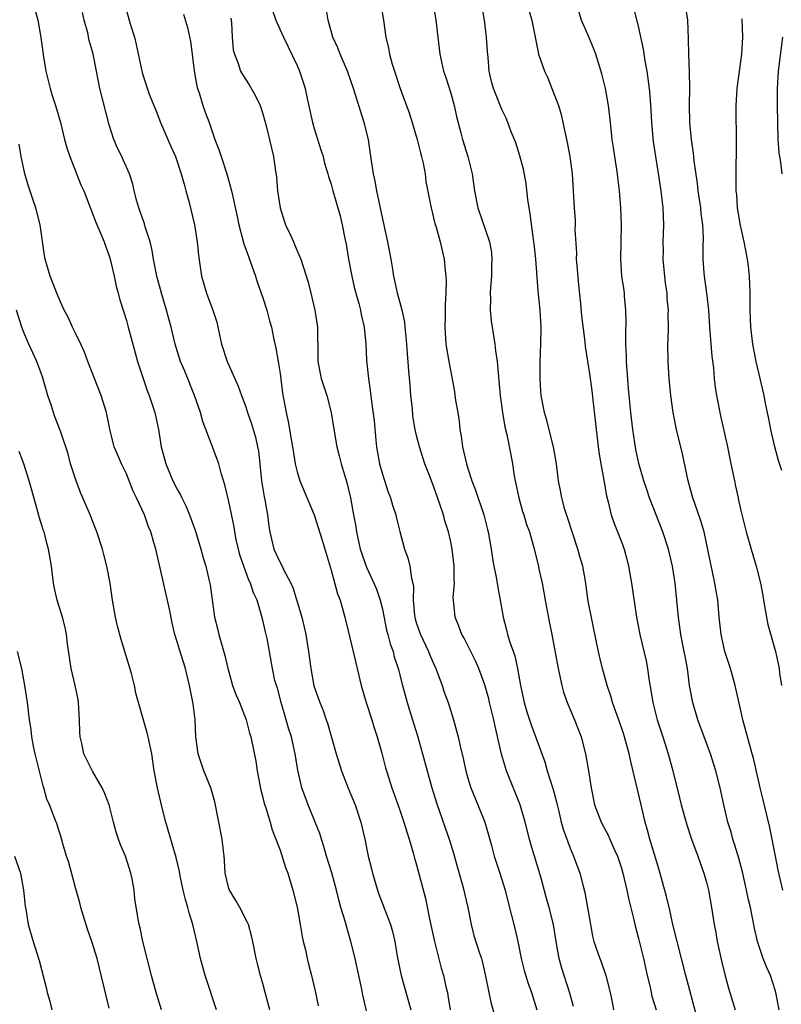
# Model space of a CAD drawing. Units: inches. Extents: x 2547000 to 2550000, y 1548000 to 1551000.
# Drawn here: x 2549667 to 2549756, y 1548316 to 1548431 of the extents above; entities that cross this region are included whole.
import ezdxf

# ---------------------------------------------------------------- set-up
doc = ezdxf.new("R2010")
doc.units = ezdxf.units.IN
doc.header["$MEASUREMENT"] = 0
doc.layers.add('LD25471548_2ft', color=134, linetype='Continuous')

msp = doc.modelspace()

# ---------------------------------------------------------------- linework, layer by layer
at = {"layer": 'LD25471548_2ft'}
for points, elevation in [([(2549668.28, 1548432.28), (2549668.61, 1548431), (2549668.97, 1548428.97), (2549669.3, 1548426.7), (2549669.58, 1548425), (2549670.07, 1548423), (2549670.28, 1548422.28), (2549670.71, 1548421), (2549671, 1548419.92), (2549671.27, 1548419), (2549671.75, 1548417), (2549672.04, 1548416.04), (2549672.36, 1548415), (2549673.68, 1548411.68), (2549674, 1548411), (2549674.66, 1548409.34), (2549674.84, 1548408.84), (2549675, 1548408.47), (2549675.39, 1548407.39), (2549675.98, 1548406.02), (2549676.38, 1548405), (2549676.54, 1548404.54), (2549677, 1548403.36), (2549677.11, 1548403), (2549677.57, 1548401), (2549677.81, 1548399.81), (2549678.03, 1548399), (2549678.22, 1548398.22), (2549679, 1548395.81), (2549679.23, 1548395), (2549680.02, 1548392.02), (2549680.3, 1548391), (2549681.48, 1548387.48), (2549681.69, 1548387), (2549682.33, 1548385), (2549682.47, 1548384.47), (2549682.76, 1548383), (2549683.09, 1548381), (2549683.62, 1548379), (2549684.45, 1548377), (2549685, 1548375.93), (2549685.34, 1548375.34), (2549685.48, 1548375), (2549685.99, 1548373.99), (2549686.4, 1548373), (2549687.1, 1548371.1), (2549687.73, 1548369), (2549687.99, 1548367.99), (2549688.3, 1548367), (2549688.71, 1548365.29), (2549688.81, 1548364.81), (2549689.34, 1548361), (2549689.68, 1548359.68), (2549689.84, 1548359), (2549690.54, 1548356.54), (2549690.89, 1548355), (2549691, 1548354.6), (2549691.45, 1548353), (2549691.86, 1548351.86), (2549692.24, 1548351), (2549693.04, 1548349), (2549693.43, 1548347.43), (2549693.57, 1548347), (2549694.15, 1548344.15), (2549694.33, 1548343), (2549694.75, 1548340.75), (2549695, 1548339.87), (2549695.16, 1548339.16), (2549695.34, 1548338.66), (2549695.84, 1548337), (2549696.09, 1548336.09), (2549696.52, 1548335), (2549697, 1548333.69), (2549697.66, 1548331.66), (2549697.9, 1548331), (2549698.52, 1548329), (2549699, 1548327.02), (2549699.36, 1548325), (2549699.59, 1548323.59), (2549699.72, 1548323), (2549699.97, 1548322.03), (2549700.18, 1548321), (2549700.34, 1548320.34), (2549700.7, 1548319), (2549701.17, 1548317), (2549701.47, 1548315.47)], 7692), ([(2549679, 1548432.13), (2549679.44, 1548430.56), (2549679.94, 1548429), (2549680.16, 1548428.16), (2549680.86, 1548424.86), (2549681, 1548424.37), (2549681.67, 1548422.33), (2549682.2, 1548421), (2549682.45, 1548420.45), (2549683, 1548419), (2549683.87, 1548417), (2549684.2, 1548416.2), (2549684.74, 1548415), (2549685.43, 1548413), (2549685.76, 1548411.76), (2549685.98, 1548411), (2549686.36, 1548409.64), (2549687, 1548407), (2549687.31, 1548405), (2549687.45, 1548403.45), (2549687.8, 1548401), (2549688.38, 1548399), (2549689.13, 1548397), (2549689.59, 1548395.59), (2549689.9, 1548394.1), (2549690.16, 1548393), (2549690.82, 1548391), (2549691, 1548390.56), (2549692.1, 1548388.1), (2549692.48, 1548387), (2549693, 1548385.66), (2549693.2, 1548385), (2549693.67, 1548383.67), (2549694.11, 1548382.11), (2549694.37, 1548381), (2549694.47, 1548380.47), (2549694.65, 1548379), (2549694.85, 1548377), (2549695.14, 1548375.14), (2549695.23, 1548374.77), (2549695.54, 1548373), (2549695.69, 1548371.68), (2549695.79, 1548371), (2549696.26, 1548369), (2549697, 1548367.42), (2549697.16, 1548367.16), (2549697.41, 1548366.59), (2549698.27, 1548365), (2549698.49, 1548364.49), (2549699.54, 1548361), (2549699.84, 1548359.84), (2549700.03, 1548359), (2549700.35, 1548357), (2549700.6, 1548355), (2549700.97, 1548352.97), (2549701.67, 1548351), (2549702.06, 1548350.06), (2549702.42, 1548349), (2549702.58, 1548348.58), (2549703.59, 1548345), (2549704.2, 1548343), (2549704.99, 1548340.99), (2549705.79, 1548339), (2549706.46, 1548337), (2549706.94, 1548335), (2549707.34, 1548333), (2549707.67, 1548331.67), (2549707.82, 1548331), (2549708.42, 1548329), (2549708.56, 1548328.56), (2549709.69, 1548325.69), (2549709.93, 1548325), (2549710.16, 1548324.16), (2549710.44, 1548323), (2549710.74, 1548321.26), (2549711.19, 1548319), (2549712.33, 1548315)], 7696), ([(2549696.12, 1548432.12), (2549696.5, 1548431), (2549697, 1548429.85), (2549697.4, 1548429), (2549699, 1548425.69), (2549699.3, 1548425), (2549699.73, 1548423.73), (2549699.96, 1548423), (2549700.19, 1548421.81), (2549700.81, 1548419), (2549701, 1548418.3), (2549701.78, 1548415.78), (2549702.05, 1548415), (2549702.23, 1548414.23), (2549702.62, 1548413), (2549702.69, 1548412.69), (2549703, 1548411.77), (2549703.2, 1548411), (2549704.05, 1548408.05), (2549704.29, 1548407), (2549704.58, 1548405.42), (2549704.74, 1548404.74), (2549705.02, 1548403), (2549705.41, 1548401), (2549705.7, 1548399.7), (2549705.88, 1548399), (2549706.22, 1548397.78), (2549706.42, 1548397), (2549706.51, 1548396.51), (2549706.85, 1548395), (2549707.05, 1548393), (2549707.15, 1548391.15), (2549707.36, 1548389), (2549707.57, 1548387.57), (2549707.7, 1548386.3), (2549708.04, 1548384.04), (2549708.22, 1548381.78), (2549708.31, 1548381), (2549708.64, 1548379), (2549709, 1548377.76), (2549709.68, 1548375.68), (2549709.96, 1548375), (2549710.16, 1548374.16), (2549710.57, 1548373), (2549710.64, 1548372.64), (2549711.04, 1548371.04), (2549711.58, 1548369), (2549711.98, 1548367.98), (2549712.21, 1548367), (2549712.4, 1548365.6), (2549712.57, 1548365), (2549712.63, 1548364.63), (2549712.61, 1548363), (2549712.75, 1548361.25), (2549712.78, 1548361), (2549712.82, 1548360.82), (2549713, 1548360.27), (2549713.44, 1548359), (2549714.41, 1548357), (2549714.57, 1548356.57), (2549715, 1548355.58), (2549715.27, 1548355), (2549716, 1548353), (2549716.24, 1548352.24), (2549716.69, 1548351), (2549717.33, 1548349), (2549717.69, 1548347.69), (2549717.87, 1548347), (2549718.11, 1548345.89), (2549718.45, 1548344.45), (2549718.76, 1548343), (2549719, 1548342.13), (2549719.35, 1548341), (2549720.19, 1548339), (2549720.99, 1548336.99), (2549721.76, 1548334.24), (2549722.09, 1548333), (2549722.75, 1548331), (2549723.36, 1548329), (2549723.71, 1548327.71), (2549724.53, 1548324.53), (2549724.85, 1548323), (2549725.24, 1548321), (2549725.6, 1548319.6), (2549726.07, 1548318.07), (2549726.45, 1548317), (2549727.09, 1548315)], 7702), ([(2549731.39, 1548315.39), (2549730.96, 1548316.96), (2549729.99, 1548319.99), (2549729.71, 1548321), (2549729.34, 1548323), (2549729.04, 1548325), (2549728.55, 1548327), (2549728.18, 1548328.18), (2549727.59, 1548330.41), (2549726.83, 1548333), (2549726.39, 1548334.39), (2549726.21, 1548335), (2549725.71, 1548337), (2549725.14, 1548339), (2549723.54, 1548343), (2549723.41, 1548343.41), (2549722.95, 1548344.95), (2549722.22, 1548348.22), (2549722.06, 1548349), (2549721.55, 1548351), (2549721.45, 1548351.45), (2549721, 1548353.08), (2549720.3, 1548355), (2549719.89, 1548355.89), (2549718.56, 1548358.56), (2549718.29, 1548359), (2549717.96, 1548359.96), (2549717.51, 1548361), (2549717.37, 1548362.63), (2549717.32, 1548363), (2549717.3, 1548363.3), (2549717.43, 1548365), (2549717.4, 1548365.4), (2549717.41, 1548367), (2549717.18, 1548369), (2549717, 1548369.83), (2549716.72, 1548371), (2549716.32, 1548372.32), (2549716.15, 1548373), (2549715.74, 1548374.26), (2549715, 1548376.39), (2549714.58, 1548377.42), (2549713.97, 1548379), (2549713.34, 1548381), (2549713, 1548382.33), (2549712.85, 1548383), (2549712.58, 1548384.58), (2549712.52, 1548385.48), (2549712.34, 1548387), (2549712.23, 1548388.23), (2549712.11, 1548389.89), (2549711.93, 1548391.93), (2549711.86, 1548393), (2549711.73, 1548394.27), (2549711.68, 1548395), (2549711.61, 1548395.61), (2549711.3, 1548397), (2549710.76, 1548399), (2549710.47, 1548400.47), (2549710.34, 1548401), (2549710.2, 1548401.8), (2549710.02, 1548403), (2549709.65, 1548405), (2549709.17, 1548407.17), (2549709, 1548407.86), (2549708.33, 1548411), (2549708.14, 1548412.14), (2549707.95, 1548413), (2549707.74, 1548414.26), (2549707.58, 1548415.58), (2549707.35, 1548417), (2549706.85, 1548419), (2549705.6, 1548423), (2549704.89, 1548425), (2549704.04, 1548427), (2549703.76, 1548427.76), (2549703.2, 1548429), (2549702.64, 1548431), (2549702.41, 1548432.41)], 7704), ([(2549708.81, 1548432.81), (2549709.14, 1548431), (2549709.41, 1548429), (2549709.71, 1548427.71), (2549709.84, 1548427), (2549710.15, 1548425.85), (2549710.42, 1548425), (2549711.08, 1548423), (2549712.12, 1548420.12), (2549712.48, 1548419), (2549713.07, 1548417), (2549713.44, 1548415.44), (2549713.57, 1548415), (2549713.76, 1548414.24), (2549713.99, 1548413), (2549714.1, 1548412.1), (2549714.64, 1548409.36), (2549714.7, 1548409), (2549715, 1548407.82), (2549715.15, 1548407.15), (2549715.28, 1548406.72), (2549715.75, 1548405), (2549716.22, 1548403), (2549716.34, 1548401.66), (2549716.42, 1548401), (2549716.45, 1548400.45), (2549716.42, 1548399), (2549716.34, 1548397.66), (2549716.35, 1548396.35), (2549716.31, 1548395), (2549716.44, 1548393), (2549716.77, 1548391), (2549717.13, 1548389.13), (2549717.43, 1548387.43), (2549717.57, 1548386.43), (2549717.82, 1548385), (2549717.98, 1548383.98), (2549718.08, 1548383), (2549718.22, 1548382.22), (2549718.38, 1548381), (2549718.83, 1548379), (2549719, 1548378.43), (2549719.49, 1548377), (2549719.91, 1548375.91), (2549720.89, 1548373), (2549721.31, 1548371.31), (2549721.38, 1548371), (2549721.73, 1548369), (2549721.89, 1548367.89), (2549722.04, 1548367), (2549722.31, 1548365.69), (2549722.5, 1548364.5), (2549722.8, 1548363), (2549723.13, 1548361), (2549723.53, 1548359.53), (2549723.65, 1548359), (2549723.93, 1548358.07), (2549724.5, 1548356.5), (2549724.84, 1548355), (2549725.19, 1548353), (2549725.62, 1548351), (2549725.93, 1548349.93), (2549726.41, 1548348.41), (2549728.04, 1548344.04), (2549728.31, 1548343), (2549729, 1548340.82), (2549729.38, 1548339.38), (2549729.46, 1548339), (2549729.62, 1548338.38), (2549729.94, 1548337), (2549730.16, 1548336.16), (2549731, 1548333.92), (2549731.39, 1548333), (2549732.11, 1548331), (2549732.5, 1548329.5), (2549732.73, 1548328.73), (2549733.04, 1548327), (2549733.36, 1548325), (2549733.62, 1548323.62), (2549733.77, 1548323), (2549734.45, 1548321), (2549734.61, 1548320.61), (2549735.16, 1548319), (2549735.66, 1548317), (2549735.9, 1548315.9), (2549736.08, 1548315)], 7706), ([(2549714.95, 1548433), (2549715.26, 1548431), (2549715.48, 1548429), (2549715.72, 1548427), (2549715.9, 1548426.1), (2549716.15, 1548425), (2549716.38, 1548424.38), (2549717, 1548422.45), (2549717.42, 1548421), (2549717.69, 1548419.69), (2549718.2, 1548417.8), (2549718.38, 1548417), (2549719.01, 1548415), (2549719.51, 1548413), (2549719.8, 1548411), (2549720.18, 1548409), (2549721.56, 1548405), (2549721.77, 1548403.77), (2549721.83, 1548403), (2549721.79, 1548402.21), (2549721.77, 1548401), (2549721.67, 1548399.67), (2549721.64, 1548399), (2549721.65, 1548398.35), (2549721.63, 1548397), (2549721.74, 1548395.74), (2549721.84, 1548395), (2549722.16, 1548393), (2549722.25, 1548392.25), (2549722.43, 1548391), (2549722.78, 1548387), (2549723.05, 1548385), (2549723.34, 1548383.34), (2549723.56, 1548382.44), (2549724.06, 1548380.06), (2549724.23, 1548379), (2549724.42, 1548377.58), (2549724.54, 1548377), (2549724.63, 1548376.63), (2549724.96, 1548375), (2549725.42, 1548373.42), (2549725.56, 1548373), (2549725.88, 1548371.88), (2549726.21, 1548371), (2549726.7, 1548369.3), (2549727.28, 1548367), (2549727.34, 1548366.66), (2549727.71, 1548365), (2549727.92, 1548363.92), (2549728.06, 1548363), (2549728.52, 1548360.52), (2549728.85, 1548359), (2549729.58, 1548355), (2549730.01, 1548353), (2549730.23, 1548352.23), (2549730.64, 1548351), (2549731.52, 1548349), (2549732.27, 1548347), (2549732.8, 1548345), (2549733.16, 1548343), (2549733.44, 1548341), (2549733.86, 1548339), (2549734.62, 1548337), (2549735.45, 1548335.45), (2549735.63, 1548335), (2549736.12, 1548333.88), (2549736.53, 1548333), (2549737, 1548331.6), (2549737.18, 1548331), (2549737.64, 1548329), (2549737.87, 1548327.87), (2549738.45, 1548325.55), (2549738.56, 1548325), (2549739, 1548323.34), (2549739.58, 1548321), (2549740.03, 1548319), (2549740.36, 1548317.64), (2549740.58, 1548316.58), (2549741.05, 1548315)], 7708), ([(2549745.84, 1548314.16), (2549744.55, 1548319), (2549743.51, 1548323), (2549743.03, 1548325), (2549742.66, 1548326.66), (2549742.27, 1548328.27), (2549741.41, 1548331.41), (2549740.32, 1548335), (2549740.05, 1548336.05), (2549739.78, 1548337), (2549739.32, 1548339), (2549738.09, 1548344.09), (2549737.9, 1548345), (2549737.35, 1548347), (2549737.27, 1548347.27), (2549737, 1548348.09), (2549735.95, 1548351), (2549735.74, 1548351.74), (2549735.34, 1548353), (2549734.79, 1548355), (2549734.44, 1548356.44), (2549734.08, 1548358.08), (2549733.12, 1548362.88), (2549732.77, 1548365.23), (2549732.46, 1548367), (2549732.12, 1548368.12), (2549731.91, 1548369), (2549730.7, 1548372.7), (2549730.38, 1548373.62), (2549730.01, 1548375), (2549729.87, 1548375.87), (2549729.62, 1548377), (2549729.39, 1548379), (2549729.06, 1548381), (2549728.22, 1548384.22), (2549727.97, 1548385), (2549727.59, 1548387), (2549727.54, 1548387.54), (2549727.46, 1548389), (2549727.48, 1548390.52), (2549727.47, 1548391), (2549727.54, 1548393), (2549727.58, 1548395), (2549727.48, 1548397), (2549727.26, 1548399.26), (2549726.96, 1548403), (2549726.76, 1548404.76), (2549726.75, 1548405), (2549726.3, 1548408.3), (2549726.04, 1548409.96), (2549725.85, 1548411.85), (2549725.52, 1548413.52), (2549725.09, 1548415.09), (2549724.61, 1548416.61), (2549724.1, 1548417.9), (2549723.71, 1548419), (2549723.5, 1548419.5), (2549723, 1548420.52), (2549722.02, 1548423), (2549721.79, 1548423.79), (2549721.52, 1548425), (2549721.38, 1548426.62), (2549721.31, 1548427.31), (2549721.21, 1548429), (2549720.96, 1548431), (2549720.6, 1548433)], 7710), ([(2549726.15, 1548432.15), (2549726.51, 1548431), (2549726.57, 1548430.57), (2549726.9, 1548429), (2549727.24, 1548427.24), (2549727.3, 1548427), (2549728, 1548425), (2549728.32, 1548424.32), (2549728.86, 1548423), (2549729.62, 1548421), (2549729.94, 1548419.94), (2549730.15, 1548419), (2549730.44, 1548417.56), (2549730.65, 1548416.65), (2549730.96, 1548415), (2549731.24, 1548413), (2549731.36, 1548411), (2549731.45, 1548409), (2549731.56, 1548407.56), (2549731.57, 1548407), (2549731.55, 1548406.45), (2549731.72, 1548403.72), (2549731.71, 1548403), (2549731.76, 1548402.24), (2549731.97, 1548399.97), (2549732.22, 1548397.78), (2549732.33, 1548396.33), (2549732.7, 1548393.3), (2549732.74, 1548392.74), (2549733.3, 1548389.3), (2549733.54, 1548387.54), (2549734.05, 1548383), (2549734.37, 1548380.37), (2549734.57, 1548379), (2549734.93, 1548377.07), (2549735.24, 1548375.24), (2549735.45, 1548374.55), (2549735.8, 1548373), (2549736.1, 1548372.1), (2549736.55, 1548371), (2549737, 1548369.84), (2549737.31, 1548369), (2549737.67, 1548367.67), (2549737.83, 1548367), (2549738.18, 1548365), (2549738.77, 1548361), (2549739.16, 1548359), (2549739.9, 1548355.9), (2549740.06, 1548355), (2549740.21, 1548353.79), (2549740.46, 1548352.46), (2549740.68, 1548351), (2549741.19, 1548349), (2549741.84, 1548347), (2549742.46, 1548345), (2549743.02, 1548343), (2549743.82, 1548339.82), (2549744.01, 1548339), (2549744.66, 1548336.66), (2549745.22, 1548335), (2549745.95, 1548333), (2549746.21, 1548332.21), (2549746.66, 1548331), (2549747, 1548329.79), (2549747.2, 1548329), (2549747.57, 1548327), (2549747.88, 1548325), (2549748.07, 1548324.07), (2549748.23, 1548323), (2549748.73, 1548320.73), (2549749.12, 1548319.12), (2549749.54, 1548317.54), (2549750.02, 1548316.02), (2549750.31, 1548315)], 7712), ([(2549755.9, 1548329), (2549755.36, 1548331.36), (2549755.06, 1548333), (2549754.37, 1548336.37), (2549753.61, 1548339.61), (2549753.25, 1548341), (2549753, 1548342.05), (2549752.47, 1548344.47), (2549752.33, 1548345), (2549751.76, 1548347), (2549751.22, 1548349), (2549751, 1548350.08), (2549750.33, 1548353), (2549749.78, 1548355), (2549749.13, 1548357), (2549749, 1548357.53), (2549748.67, 1548359), (2549748.45, 1548361), (2549748.28, 1548363), (2549748.09, 1548364.09), (2549747.96, 1548365), (2549747.68, 1548366.32), (2549747.42, 1548367.42), (2549746.68, 1548371), (2549746.32, 1548372.32), (2549745.56, 1548374.44), (2549745.37, 1548375), (2549744.82, 1548377), (2549744.16, 1548380.16), (2549743.46, 1548383), (2549743.07, 1548385), (2549742.8, 1548387), (2549742.6, 1548389), (2549742.46, 1548391), (2549742.43, 1548393), (2549742.48, 1548393.52), (2549742.5, 1548395), (2549742.49, 1548396.49), (2549742.52, 1548397), (2549742.37, 1548398.37), (2549742.35, 1548399), (2549742.16, 1548400.16), (2549741.9, 1548403), (2549741.92, 1548403.92), (2549741.9, 1548405), (2549741.94, 1548405.94), (2549741.96, 1548407), (2549741.89, 1548409), (2549741.67, 1548411), (2549741.31, 1548413.31), (2549741.01, 1548415), (2549740.76, 1548416.76), (2549740.57, 1548419), (2549740.49, 1548420.49), (2549740.39, 1548421.61), (2549740.28, 1548423), (2549740.15, 1548424.15), (2549740.01, 1548425), (2549739.78, 1548426.22), (2549739.59, 1548427.59), (2549739, 1548430.29), (2549738.45, 1548432.45)], 7716), ([(2549744.43, 1548433), (2549744.72, 1548431), (2549744.8, 1548428.8), (2549744.85, 1548427), (2549744.95, 1548424.95), (2549744.97, 1548423), (2549744.93, 1548421.07), (2549744.98, 1548419), (2549745.18, 1548417), (2549745.41, 1548415.41), (2549745.49, 1548414.51), (2549745.86, 1548411.86), (2549745.96, 1548411), (2549746.25, 1548409), (2549746.3, 1548408.3), (2549746.49, 1548407), (2549746.57, 1548405.43), (2549746.54, 1548404.54), (2549746.53, 1548403), (2549746.64, 1548401.36), (2549746.68, 1548401), (2549746.73, 1548400.73), (2549747, 1548398.74), (2549747.18, 1548397), (2549747.3, 1548395), (2549747.6, 1548391.6), (2549747.77, 1548390.23), (2549747.87, 1548389), (2549747.98, 1548387.99), (2549748.14, 1548387), (2549748.6, 1548384.6), (2549749.41, 1548381), (2549749.83, 1548379), (2549750.23, 1548377), (2549750.38, 1548376.38), (2549750.66, 1548375), (2549750.73, 1548374.73), (2549751, 1548373.52), (2549751.63, 1548371), (2549752.18, 1548369), (2549752.77, 1548367), (2549753.29, 1548365), (2549753.56, 1548363.56), (2549753.65, 1548363), (2549754, 1548361), (2549754.16, 1548360.16), (2549755.04, 1548357), (2549755.4, 1548355.4), (2549755.48, 1548355), (2549755.53, 1548354.47), (2549755.74, 1548353)], 7718), ([(2549707.13, 1548314.87), (2549706.71, 1548316.71), (2549706.58, 1548317.42), (2549706.22, 1548319), (2549705.79, 1548321), (2549705.31, 1548323), (2549704.78, 1548324.78), (2549704.62, 1548325.38), (2549704.13, 1548327), (2549703.88, 1548327.88), (2549703.62, 1548329), (2549703.06, 1548331.06), (2549702.45, 1548333), (2549702.14, 1548334.14), (2549701.85, 1548335), (2549701.66, 1548335.66), (2549701.13, 1548337), (2549700.29, 1548339), (2549699.54, 1548341), (2549699.07, 1548343.07), (2549698.78, 1548345), (2549698.33, 1548347), (2549698.01, 1548348.01), (2549697.73, 1548349), (2549697.12, 1548351), (2549696.69, 1548352.69), (2549696.57, 1548353), (2549696.41, 1548353.59), (2549696.11, 1548355), (2549695.77, 1548357), (2549695.49, 1548358.51), (2549695.39, 1548359), (2549695.3, 1548359.3), (2549695, 1548360.68), (2549694.89, 1548361.11), (2549694.31, 1548363), (2549693.88, 1548363.88), (2549693.56, 1548365), (2549693.36, 1548365.36), (2549692.77, 1548367), (2549692.31, 1548368.31), (2549692.13, 1548369), (2549691.87, 1548370.13), (2549691.69, 1548371), (2549691.61, 1548371.61), (2549691, 1548374.59), (2549690.53, 1548376.53), (2549690.11, 1548377.89), (2549689.82, 1548379), (2549689.61, 1548379.61), (2549689.11, 1548381), (2549687.95, 1548383.95), (2549687.67, 1548385), (2549687, 1548387), (2549685.86, 1548389.86), (2549685.36, 1548391), (2549685, 1548392.12), (2549684.72, 1548393), (2549684.24, 1548395), (2549683.98, 1548395.98), (2549683.72, 1548397), (2549683.11, 1548399), (2549682.56, 1548401), (2549682.17, 1548403), (2549682.01, 1548404.01), (2549681.8, 1548405), (2549681.22, 1548406.78), (2549681.13, 1548407.13), (2549680.45, 1548409), (2549680.23, 1548409.77), (2549679.93, 1548411), (2549679.77, 1548411.77), (2549679.36, 1548413), (2549678.64, 1548414.64), (2549678.45, 1548415), (2549677.98, 1548415.98), (2549677.55, 1548417), (2549677, 1548418.72), (2549675.89, 1548423), (2549675.49, 1548425), (2549675.11, 1548427), (2549675, 1548427.43), (2549674.63, 1548428.63), (2549674.47, 1548429.53), (2549674.06, 1548431), (2549673.88, 1548431.88)], 7694), ([(2549685.7, 1548431.7), (2549686.15, 1548430.15), (2549686.5, 1548428.5), (2549686.72, 1548427), (2549686.96, 1548425.04), (2549687.25, 1548423.25), (2549687.32, 1548423), (2549687.52, 1548422.48), (2549687.95, 1548421), (2549688.23, 1548420.23), (2549688.69, 1548419), (2549689.38, 1548417), (2549689.85, 1548415.85), (2549690.1, 1548415), (2549690.78, 1548413), (2549691.33, 1548411), (2549691.98, 1548407.98), (2549692.17, 1548407), (2549692.76, 1548404.76), (2549693.31, 1548403.31), (2549694.11, 1548401), (2549694.32, 1548400.32), (2549695, 1548398.44), (2549695.47, 1548397), (2549695.77, 1548395.77), (2549695.99, 1548395), (2549696.25, 1548393.75), (2549696.53, 1548392.53), (2549696.79, 1548391), (2549697, 1548389.58), (2549697.29, 1548387.29), (2549697.71, 1548385), (2549697.96, 1548383.96), (2549698.34, 1548381.66), (2549698.47, 1548381), (2549698.53, 1548380.53), (2549698.79, 1548379), (2549699, 1548378.06), (2549699.31, 1548377), (2549701, 1548373), (2549701.95, 1548370.05), (2549703, 1548366.52), (2549703.74, 1548363.74), (2549704.03, 1548363), (2549704.61, 1548361), (2549705, 1548359.4), (2549706.02, 1548355), (2549706.51, 1548353), (2549706.62, 1548352.62), (2549707.11, 1548351), (2549707.77, 1548349), (2549708.03, 1548348.03), (2549708.4, 1548347), (2549708.92, 1548345.08), (2549709.35, 1548343.35), (2549709.46, 1548343), (2549710.1, 1548341), (2549711, 1548338.52), (2549711.51, 1548337), (2549711.85, 1548335.85), (2549712.14, 1548335), (2549712.61, 1548333.39), (2549712.77, 1548332.77), (2549713, 1548332), (2549714.05, 1548328.05), (2549714.54, 1548325.46), (2549715.09, 1548323), (2549715.89, 1548319.89), (2549716.14, 1548319), (2549716.48, 1548317.52), (2549716.61, 1548317), (2549716.68, 1548316.68), (2549716.95, 1548315)], 7698), ([(2549691.23, 1548431.23), (2549691.31, 1548430.69), (2549691.4, 1548429), (2549691.52, 1548427.52), (2549691.65, 1548427), (2549692.1, 1548425.9), (2549692.38, 1548425), (2549692.61, 1548424.61), (2549693.4, 1548423.4), (2549694.14, 1548422.14), (2549694.68, 1548421), (2549695, 1548420.03), (2549695.39, 1548418.61), (2549696.22, 1548415), (2549696.42, 1548413.58), (2549696.6, 1548412.6), (2549696.72, 1548411), (2549697.01, 1548409), (2549697.48, 1548407.48), (2549697.66, 1548407), (2549698.27, 1548405.73), (2549698.59, 1548405), (2549698.7, 1548404.7), (2549699.45, 1548403), (2549700.29, 1548400.29), (2549700.61, 1548399), (2549701.08, 1548397), (2549701.38, 1548395), (2549701.45, 1548391.45), (2549701.44, 1548391), (2549701.83, 1548389), (2549702.48, 1548387), (2549703.01, 1548385), (2549703.27, 1548383.27), (2549703.65, 1548381), (2549703.94, 1548379.94), (2549704.16, 1548379), (2549704.81, 1548376.81), (2549705.24, 1548375), (2549705.6, 1548373), (2549705.84, 1548371.84), (2549705.95, 1548371), (2549706.41, 1548369), (2549706.54, 1548368.54), (2549707, 1548367.2), (2549707.14, 1548366.86), (2549708.01, 1548365), (2549708.3, 1548364.3), (2549708.75, 1548363), (2549709, 1548361.96), (2549709.49, 1548359.49), (2549709.63, 1548359), (2549709.89, 1548357.89), (2549710.24, 1548357), (2549710.38, 1548356.38), (2549710.85, 1548355), (2549711.35, 1548353), (2549711.91, 1548351), (2549712.29, 1548349.71), (2549713.1, 1548347.1), (2549713.7, 1548345), (2549714.78, 1548341), (2549715.4, 1548339), (2549715.63, 1548338.37), (2549716.33, 1548336.33), (2549716.82, 1548335), (2549717.34, 1548333.34), (2549717.77, 1548331.77), (2549718.39, 1548329.61), (2549718.54, 1548329), (2549718.61, 1548328.61), (2549718.99, 1548327), (2549719.38, 1548325), (2549719.72, 1548323.72), (2549720.37, 1548321.63), (2549720.59, 1548321), (2549720.68, 1548320.68), (2549721.06, 1548318.94), (2549721.45, 1548317), (2549721.74, 1548315.74), (2549722.52, 1548313)], 7700), ([(2549755.49, 1548315), (2549755.08, 1548317), (2549755, 1548317.28), (2549754.45, 1548319), (2549754.01, 1548320.01), (2549753.62, 1548321), (2549752.94, 1548323), (2549752.57, 1548324.57), (2549752.41, 1548325.59), (2549752.11, 1548327), (2549751.89, 1548327.89), (2549751.67, 1548329), (2549751.18, 1548331.18), (2549750.75, 1548332.75), (2549750.3, 1548334.3), (2549750.05, 1548335), (2549749.84, 1548335.83), (2549749.47, 1548337), (2549749, 1548339), (2549748.56, 1548341), (2549748.07, 1548343), (2549747.45, 1548345), (2549745.95, 1548349), (2549745.35, 1548351), (2549744.99, 1548352.99), (2549744.72, 1548355), (2549744.45, 1548356.45), (2549744.36, 1548357), (2549743.97, 1548359), (2549743.68, 1548361), (2549743.31, 1548365), (2549742.99, 1548367), (2549742.5, 1548369), (2549741.86, 1548371), (2549740.29, 1548375), (2549739.98, 1548375.98), (2549739.61, 1548377), (2549739.02, 1548379.02), (2549738.67, 1548380.67), (2549738.32, 1548383), (2549738.1, 1548385), (2549737.83, 1548387.83), (2549737.6, 1548391), (2549737.6, 1548391.6), (2549737.53, 1548393), (2549737.5, 1548394.5), (2549737.57, 1548395.57), (2549737.51, 1548397), (2549737.35, 1548398.65), (2549737.34, 1548399), (2549737.31, 1548399.31), (2549737.06, 1548401), (2549736.91, 1548403), (2549736.99, 1548407), (2549736.91, 1548409), (2549736.76, 1548411), (2549736.56, 1548412.56), (2549736.52, 1548413), (2549736.21, 1548415), (2549736.07, 1548416.07), (2549735.93, 1548417), (2549735.72, 1548419), (2549735.5, 1548421), (2549735.14, 1548423), (2549734.72, 1548424.72), (2549734, 1548427), (2549733.72, 1548427.72), (2549733.14, 1548429.14), (2549732.33, 1548431), (2549732, 1548432)], 7714), ([(2549755.79, 1548378.21), (2549755.4, 1548379.4), (2549754.98, 1548380.98), (2549754.49, 1548383), (2549754.28, 1548384.28), (2549753.88, 1548386.12), (2549753.72, 1548387), (2549752.8, 1548391), (2549752.41, 1548393), (2549752.15, 1548395), (2549752.08, 1548397), (2549752.09, 1548399), (2549752.03, 1548400.03), (2549752, 1548401), (2549751.87, 1548402.13), (2549751.76, 1548403), (2549751.38, 1548405), (2549750.94, 1548406.94), (2549750.61, 1548409), (2549750.52, 1548410.53), (2549750.46, 1548411), (2549750.46, 1548412.46), (2549750.43, 1548413), (2549750.47, 1548416.47), (2549750.44, 1548421), (2549750.56, 1548423), (2549751.09, 1548427), (2549751.22, 1548429), (2549751.16, 1548431.16)], 7720), ([(2549755.85, 1548429), (2549755.38, 1548425), (2549755.25, 1548423), (2549755.25, 1548421), (2549755.28, 1548419), (2549755.34, 1548417), (2549755.44, 1548415.44), (2549755.5, 1548415), (2549755.64, 1548414.36), (2549755.8, 1548413)], 7722), ([(2549695.79, 1548315), (2549695.28, 1548317), (2549695, 1548318.07), (2549694.73, 1548319), (2549694.38, 1548320.38), (2549694.21, 1548321), (2549693.82, 1548323), (2549693.66, 1548323.66), (2549693.29, 1548325), (2549693.21, 1548325.21), (2549692.28, 1548327), (2549691.82, 1548327.82), (2549691.07, 1548329), (2549691, 1548329.2), (2549690.59, 1548331), (2549690.51, 1548332.51), (2549690.46, 1548333), (2549690.38, 1548333.62), (2549690.23, 1548335), (2549689.36, 1548339.36), (2549688.91, 1548341), (2549688.09, 1548343), (2549687.4, 1548345), (2549687.15, 1548347), (2549687.06, 1548349), (2549686.84, 1548350.84), (2549686.41, 1548353), (2549685.91, 1548355), (2549685.22, 1548357.22), (2549685, 1548358.01), (2549684.69, 1548359), (2549684.35, 1548360.35), (2549684.04, 1548361.96), (2549683, 1548366.62), (2549682.44, 1548369), (2549682.22, 1548369.78), (2549681.87, 1548371), (2549681.61, 1548371.61), (2549681.12, 1548373), (2549680.2, 1548375), (2549679.8, 1548375.8), (2549679, 1548377.82), (2549678.42, 1548379), (2549677.99, 1548379.99), (2549677.59, 1548381), (2549677.45, 1548381.45), (2549677.07, 1548383.07), (2549676.69, 1548385), (2549676.05, 1548387), (2549675.26, 1548389), (2549674.5, 1548391), (2549674.08, 1548392.08), (2549673.66, 1548393), (2549673, 1548394.37), (2549672.67, 1548395), (2549672.18, 1548396.18), (2549671.73, 1548397), (2549671, 1548398.61), (2549670.06, 1548401), (2549669.47, 1548403), (2549669.4, 1548403.4), (2549668.91, 1548407), (2549668.39, 1548409), (2549668.09, 1548409.91), (2549667.52, 1548411.52), (2549667.1, 1548413), (2549666.69, 1548415), (2549666.45, 1548416.45)], 7690), ([(2549689.55, 1548315), (2549688.23, 1548319), (2549687.67, 1548321), (2549687.25, 1548323), (2549686.79, 1548325), (2549686.36, 1548326.36), (2549686.2, 1548327), (2549685.92, 1548327.92), (2549685.66, 1548329), (2549685.3, 1548330.7), (2549685.21, 1548331.21), (2549684.83, 1548332.83), (2549683.63, 1548337), (2549683.16, 1548338.84), (2549682.64, 1548341), (2549682.27, 1548343), (2549681.97, 1548345), (2549681.56, 1548347), (2549681.45, 1548347.45), (2549680.41, 1548351), (2549680.1, 1548352.1), (2549679.95, 1548353), (2549679.6, 1548354.4), (2549678.38, 1548358.38), (2549677.96, 1548359.96), (2549677.73, 1548361), (2549677.38, 1548363), (2549677.11, 1548365), (2549676.73, 1548367), (2549676.36, 1548368.36), (2549676.2, 1548369), (2549675.54, 1548371), (2549675.4, 1548371.4), (2549674.76, 1548373), (2549673.63, 1548375.63), (2549673.11, 1548377), (2549672.47, 1548379), (2549672.17, 1548380.17), (2549671.31, 1548382.69), (2549671.22, 1548383), (2549670.6, 1548384.6), (2549670.46, 1548385), (2549670.23, 1548385.77), (2549669.81, 1548387), (2549669.18, 1548389.18), (2549669, 1548389.62), (2549668.51, 1548391), (2549667.59, 1548393), (2549667, 1548394.39), (2549666.77, 1548395), (2549666.13, 1548397)], 7688), ([(2549683.11, 1548315), (2549682.49, 1548317), (2549681.94, 1548319), (2549681.45, 1548321), (2549680.94, 1548323), (2549680.6, 1548324.6), (2549680.49, 1548325), (2549680.38, 1548325.62), (2549680.01, 1548328.01), (2549679.9, 1548329), (2549679.67, 1548330.33), (2549679.54, 1548331), (2549678.89, 1548333), (2549678.32, 1548334.32), (2549678.08, 1548335), (2549677.82, 1548335.82), (2549677.49, 1548337), (2549676.98, 1548339), (2549676.44, 1548340.44), (2549676.18, 1548341), (2549675.05, 1548342.95), (2549674.03, 1548345), (2549673.8, 1548346.2), (2549673.6, 1548347), (2549673.54, 1548347.54), (2549673.52, 1548349), (2549673.41, 1548351), (2549673.37, 1548351.37), (2549673, 1548353), (2549672.53, 1548355), (2549672.1, 1548357.9), (2549671.98, 1548359), (2549671.82, 1548359.82), (2549671.51, 1548361), (2549670.91, 1548363), (2549670.56, 1548364.56), (2549670.48, 1548365), (2549670.21, 1548367), (2549669.89, 1548369), (2549669.69, 1548369.69), (2549669.37, 1548371), (2549669.27, 1548371.27), (2549668.78, 1548372.78), (2549668.62, 1548373.38), (2549667.91, 1548375.91), (2549667.63, 1548377), (2549667, 1548379), (2549666.44, 1548380.44)], 7686), ([(2549677, 1548315.19), (2549676.63, 1548316.63), (2549676.41, 1548317.59), (2549675.57, 1548321), (2549674.97, 1548323), (2549674.43, 1548324.43), (2549673.65, 1548327), (2549673.54, 1548327.54), (2549673, 1548329.45), (2549672.25, 1548332.25), (2549671.99, 1548333), (2549671.55, 1548334.45), (2549671.33, 1548335.33), (2549671, 1548336.29), (2549670.84, 1548336.84), (2549670.76, 1548337), (2549670, 1548339), (2549669.69, 1548339.69), (2549669.34, 1548341), (2549669.24, 1548341.24), (2549668.31, 1548345), (2549668.12, 1548345.88), (2549667.92, 1548347), (2549667.84, 1548347.84), (2549667.66, 1548349), (2549667.41, 1548351), (2549667.1, 1548353), (2549666.74, 1548355), (2549666.26, 1548357)], 7684), ([(2549665.91, 1548333), (2549666.58, 1548331), (2549666.96, 1548329), (2549667.14, 1548327.14), (2549667.22, 1548326.78), (2549667.49, 1548325), (2549668.08, 1548323), (2549668.78, 1548320.78), (2549669.59, 1548317.59), (2549669.72, 1548317), (2549670.02, 1548316.02), (2549670.27, 1548315)], 7682)]:
    msp.add_lwpolyline(points, dxfattribs=dict(at, elevation=elevation))

doc.saveas('drawing.dxf')
